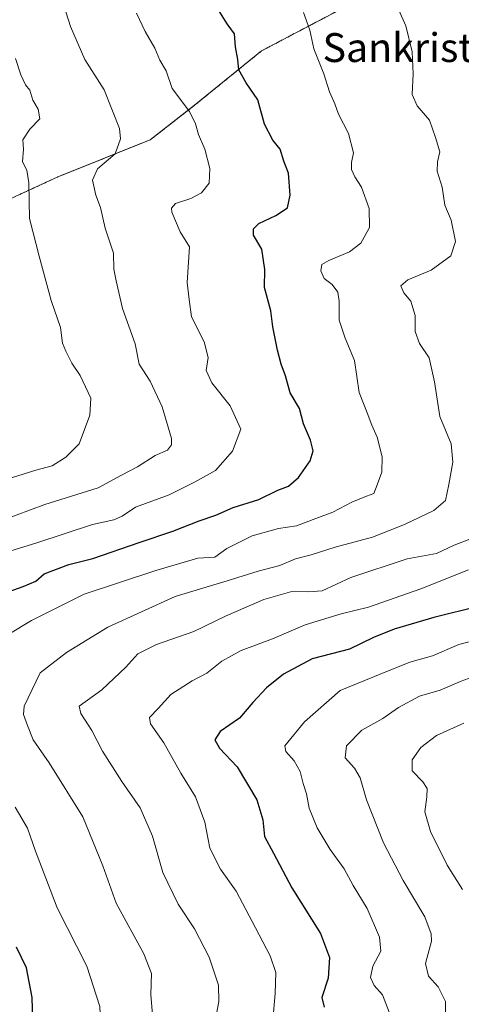
# Model space of a CAD drawing. Units: metres. Extents: x 593613 to 597052, y 4742948 to 4745309.
# Drawn here: x 596690 to 596813, y 4743449 to 4743722 of the extents above; entities that cross this region are included whole.
import ezdxf
from ezdxf.enums import TextEntityAlignment as Align

# ---------------------------------------------------------------- set-up
doc = ezdxf.new("R2010")
doc.units = ezdxf.units.M
doc.header["$MEASUREMENT"] = 0
doc.linetypes.add('TRAZOS', pattern=[0.75, 0.5, -0.25])
for name, color, linetype, lineweight in [('Arbolado forestal', 92, 'TRAZOS', 0), ('Arbolado forestal CxS', 92, 'Continuous', 0), ('Curva de nivel maestra', 36, 'Continuous', 30), ('Curva de nivel normal', 36, 'Continuous', 0), ('Texto cartográfico', 19, 'Continuous', 0)]:
    doc.layers.add(name, color=color, linetype=linetype, lineweight=lineweight)
doc.styles.add('Arial', font='txt', dxfattribs={"height": 0.2})

# ---------------------------------------------------------------- blocks, each defined once
blk = doc.blocks.new('*U167')
at = {"layer": 'Curva de nivel normal', "color": 36, "linetype": 'Continuous', "lineweight": 0}
blk.add_polyline3d([(596689.14, 4743711.22, 665), (596690.63, 4743706.62, 665), (596691.92, 4743703.92, 665), (596693.06, 4743702.38, 665), (596693.93, 4743699.59, 665), (596695.44, 4743697.1, 665), (596695.88, 4743694.43, 665), (596693.06, 4743691.64, 665), (596691.19, 4743688.6, 665), (596691.31, 4743686.03, 665), (596691.06, 4743682.56, 665), (596692.24, 4743680.2, 665), (596692.79, 4743676.69, 665), (596692.98, 4743666.88, 665), (596695.65, 4743656.38, 665), (596699.02, 4743644.12, 665), (596701.57, 4743636.67, 665), (596702.18, 4743632.28, 665), (596703.12, 4743630.12, 665), (596704.75, 4743626.74, 665), (596707.07, 4743623.4, 665), (596709.97, 4743617.11, 665), (596709.71, 4743612.41, 665), (596706.81, 4743604.47, 665), (596703.04, 4743600.76, 665), (596699.27, 4743598.29, 665), (596694.74, 4743597.16, 665), (596681.41, 4743593.02, 665)], dxfattribs=at)
blk = doc.blocks.new('*U173')
at = {"layer": 'Curva de nivel normal', "color": 36, "linetype": 'Continuous', "lineweight": 0}
for points in [[(596757.29, 4743310.21, 645), (596747.48, 4743327.49, 645), (596733.24, 4743349.32, 645), (596725.92, 4743357.91, 645), (596720.42, 4743361.24, 645), (596712.51, 4743365.17, 645), (596708.17, 4743369.87, 645), (596706.88, 4743376.57, 645), (596707.84, 4743384.07, 645), (596710.64, 4743390.18, 645), (596714.98, 4743395.86, 645), (596719.66, 4743403.26, 645), (596721.05, 4743408.41, 645), (596720.63, 4743417.29, 645), (596719.08, 4743422.25, 645), (596717.47, 4743426.4, 645), (596712.86, 4743439.78, 645), (596712.47, 4743448.52, 645), (596708.89, 4743459.77, 645), (596700.7, 4743475.86, 645), (596697.5, 4743484.11, 645), (596694.63, 4743491.63, 645), (596692.44, 4743497.95, 645), (596689.02, 4743503.76, 645)], [(596687.3, 4743551.73, 645), (596693.6, 4743555.53, 645), (596708.17, 4743562.82, 645), (596728.04, 4743569.36, 645), (596739.65, 4743572.78, 645), (596744.41, 4743573.02, 645), (596747.74, 4743575.47, 645), (596754.74, 4743578.93, 645), (596762.07, 4743581, 645), (596767.07, 4743581.71, 645), (596772.41, 4743583.77, 645), (596777.07, 4743585.54, 645), (596782.41, 4743588.28, 645), (596786.41, 4743589.94, 645), (596788.48, 4743590.68, 645), (596789.4, 4743593.03, 645), (596790.66, 4743596.58, 645), (596790.83, 4743600.86, 645), (596789.39, 4743606.31, 645), (596787.95, 4743609.61, 645), (596786.64, 4743612.97, 645), (596784.46, 4743618.65, 645), (596783.08, 4743627.54, 645), (596780.49, 4743633.74, 645), (596778.83, 4743638.71, 645), (596778.9, 4743643.95, 645), (596778.47, 4743646.46, 645), (596776.9, 4743648.56, 645), (596774.73, 4743650.26, 645), (596773.75, 4743652.35, 645), (596774.07, 4743654.14, 645), (596775.96, 4743655.26, 645), (596781.74, 4743657.58, 645), (596784.91, 4743660.02, 645), (596787.24, 4743664.39, 645), (596787.19, 4743669.64, 645), (596785.08, 4743675.54, 645), (596783.23, 4743678.4, 645), (596782.32, 4743680.4, 645), (596782.31, 4743682.4, 645), (596782.88, 4743685.07, 645), (596781.49, 4743690.4, 645), (596778.65, 4743695.73, 645), (596777.63, 4743698.62, 645), (596776.22, 4743701.95, 645), (596774.64, 4743706.96, 645), (596771.88, 4743713.81, 645), (596770.76, 4743719, 645), (596768.96, 4743723.95, 645)]]:
    blk.add_polyline3d(points, dxfattribs=at)
blk = doc.blocks.new('*U183')
at = {"layer": 'Curva de nivel normal', "color": 36, "linetype": 'Continuous', "lineweight": 0}
blk.add_polyline3d([(596744.55, 4743445.07, 635), (596745.5, 4743449.92, 635), (596745.37, 4743454.48, 635), (596742.8, 4743462.26, 635), (596738.73, 4743470.08, 635), (596734.26, 4743476.88, 635), (596729.99, 4743485.64, 635), (596727.1, 4743495.76, 635), (596723.7, 4743503.62, 635), (596718.57, 4743510.9, 635), (596713.22, 4743519.29, 635), (596710.33, 4743524.97, 635), (596707.24, 4743529.7, 635), (596706.81, 4743531.71, 635), (596713.02, 4743536.29, 635), (596719.72, 4743542.55, 635), (596723.01, 4743546.26, 635), (596728.19, 4743548.87, 635), (596738.61, 4743552.47, 635), (596747.54, 4743556.79, 635), (596757.99, 4743561.31, 635), (596765.73, 4743563.48, 635), (596770.37, 4743563.44, 635), (596774.2, 4743563.71, 635), (596782.13, 4743567.38, 635), (596797.76, 4743572.55, 635), (596805.83, 4743574.04, 635), (596810.74, 4743576.32, 635), (596815.07, 4743578.04, 635)], dxfattribs=at)
blk = doc.blocks.new('*U187')
at = {"layer": 'Curva de nivel normal', "color": 36, "linetype": 'Continuous', "lineweight": 0}
blk.add_polyline3d([(596792.73, 4743447.02, 620), (596790.88, 4743451.8, 620), (596788.55, 4743454.4, 620), (596787.58, 4743456.57, 620), (596788.24, 4743459.76, 620), (596790.39, 4743463.91, 620), (596790.09, 4743467.72, 620), (596786.6, 4743475.67, 620), (596782.76, 4743482.05, 620), (596780.26, 4743486.66, 620), (596776.42, 4743492.08, 620), (596772.75, 4743498.08, 620), (596770.54, 4743503.54, 620), (596769.85, 4743507.45, 620), (596768.86, 4743510.31, 620), (596768.09, 4743513.65, 620), (596766.36, 4743516.64, 620), (596764.12, 4743519.19, 620), (596763.82, 4743520.78, 620), (596769.25, 4743527.42, 620), (596779.12, 4743536.11, 620), (596790.26, 4743540.58, 620), (596798.49, 4743543.91, 620), (596804.75, 4743545.71, 620), (596812.07, 4743548.81, 620), (596823.74, 4743551.88, 620)], dxfattribs=at)
blk = doc.blocks.new('*U193')
at = {"layer": 'Curva de nivel normal', "color": 36, "linetype": 'Continuous', "lineweight": 0}
blk.add_polyline3d([(596722.7, 4743723.73, 655), (596725.11, 4743718.63, 655), (596727.72, 4743714.01, 655), (596729.15, 4743710.76, 655), (596730.93, 4743707.72, 655), (596732.58, 4743702.86, 655), (596737.33, 4743696.46, 655), (596738.99, 4743693.06, 655), (596739.83, 4743690.15, 655), (596741.63, 4743686.07, 655), (596742.98, 4743680.73, 655), (596742.81, 4743676.61, 655), (596740.74, 4743673.92, 655), (596737.75, 4743672.38, 655), (596733.52, 4743670.97, 655), (596732.38, 4743669.74, 655), (596732.5, 4743668.59, 655), (596734.75, 4743663.16, 655), (596737.36, 4743659.02, 655), (596736.74, 4743649.16, 655), (596737.27, 4743644.4, 655), (596737.96, 4743639.64, 655), (596741.43, 4743632.69, 655), (596742.53, 4743628.3, 655), (596741.95, 4743624.71, 655), (596743.52, 4743621.37, 655), (596748.61, 4743614.93, 655), (596751.64, 4743608.45, 655), (596749.33, 4743602.4, 655), (596744.59, 4743597.01, 655), (596738.75, 4743593.83, 655), (596731.74, 4743590.32, 655), (596722.41, 4743586.9, 655), (596718.74, 4743584.42, 655), (596716.41, 4743583.37, 655), (596710.48, 4743582.05, 655), (596695.05, 4743577.04, 655), (596678.79, 4743572.03, 655)], dxfattribs=at)
blk = doc.blocks.new('*U195')
at = {"layer": 'Curva de nivel normal', "color": 36, "linetype": 'Continuous', "lineweight": 0}
blk.add_polyline3d([(596808.45, 4743443.44, 615), (596808.33, 4743449.94, 615), (596806.36, 4743454, 615), (596803.64, 4743456.97, 615), (596802.79, 4743460.45, 615), (596804.44, 4743466.62, 615), (596804.42, 4743468.69, 615), (596802.64, 4743473.4, 615), (596796.65, 4743483.5, 615), (596791.21, 4743493.87, 615), (596786.44, 4743505.76, 615), (596784.73, 4743511.93, 615), (596783.1, 4743514.59, 615), (596780.5, 4743517.45, 615), (596780.94, 4743520.76, 615), (596785.14, 4743525.13, 615), (596790.97, 4743528.38, 615), (596795.32, 4743531.36, 615), (596801.18, 4743534.53, 615), (596806.85, 4743536.18, 615), (596812.74, 4743538.64, 615), (596818.78, 4743540.92, 615)], dxfattribs=at)
blk = doc.blocks.new('*U204')
at = {"layer": 'Curva de nivel normal', "color": 36, "linetype": 'Continuous', "lineweight": 0}
blk.add_polyline3d([(596701.91, 4743727.98, 660), (596704.41, 4743720.07, 660), (596708.33, 4743710.9, 660), (596713.68, 4743702.46, 660), (596717.92, 4743691.76, 660), (596718.22, 4743688.92, 660), (596716.79, 4743684.78, 660), (596711.9, 4743680.64, 660), (596710.46, 4743677.43, 660), (596711.36, 4743673.36, 660), (596712.7, 4743669.89, 660), (596713.99, 4743664.14, 660), (596716.3, 4743657.29, 660), (596716.37, 4743652.83, 660), (596717.03, 4743649.58, 660), (596718.8, 4743641.88, 660), (596722.34, 4743632.13, 660), (596723.39, 4743626.48, 660), (596726.46, 4743621.81, 660), (596729.77, 4743614.69, 660), (596732.36, 4743605.89, 660), (596732.42, 4743604.18, 660), (596731.3, 4743602.63, 660), (596727.81, 4743601.19, 660), (596722.92, 4743598.03, 660), (596718.48, 4743595.72, 660), (596712.02, 4743592.24, 660), (596697.27, 4743587.65, 660), (596685.3, 4743583.19, 660)], dxfattribs=at)
blk = doc.blocks.new('*U207')
at = {"layer": 'Curva de nivel normal', "color": 36, "linetype": 'Continuous', "lineweight": 0}
blk.add_polyline3d([(596760.48, 4743444.77, 630), (596761.16, 4743452.16, 630), (596761.27, 4743457.99, 630), (596759.75, 4743462.63, 630), (596755.65, 4743470.31, 630), (596750.35, 4743480.51, 630), (596745.92, 4743486.59, 630), (596742.97, 4743492.46, 630), (596741.66, 4743499.66, 630), (596739.07, 4743506.68, 630), (596734.94, 4743513.17, 630), (596730.23, 4743521.6, 630), (596726.59, 4743526.85, 630), (596726.31, 4743528.66, 630), (596728.68, 4743531.11, 630), (596732.15, 4743535.02, 630), (596738.07, 4743538.75, 630), (596742.22, 4743540.88, 630), (596746.29, 4743544.2, 630), (596751.66, 4743547.22, 630), (596760.41, 4743550.43, 630), (596769.41, 4743554.29, 630), (596779.41, 4743557.34, 630), (596787.04, 4743559.17, 630), (596801.48, 4743564.24, 630), (596814.75, 4743569.55, 630)], dxfattribs=at)
blk = doc.blocks.new('*U208')
at = {"layer": 'Curva de nivel normal', "color": 36, "linetype": 'Continuous', "lineweight": 0}
blk.add_polyline3d([(596727.22, 4743445.16, 640), (596726.62, 4743451.89, 640), (596726.8, 4743457.69, 640), (596724.71, 4743463.18, 640), (596717.03, 4743477.19, 640), (596713.38, 4743487.52, 640), (596707.77, 4743501.07, 640), (596698.5, 4743516.07, 640), (596694.06, 4743522.4, 640), (596692.4, 4743526.4, 640), (596691.37, 4743529.46, 640), (596691.48, 4743531.73, 640), (596695.94, 4743541.02, 640), (596703.23, 4743546.64, 640), (596714.74, 4743553.62, 640), (596733.43, 4743562.16, 640), (596747.83, 4743566.5, 640), (596756.43, 4743569.17, 640), (596762.41, 4743570.76, 640), (596766.74, 4743572.6, 640), (596771.07, 4743573.64, 640), (596777.74, 4743575.8, 640), (596788.07, 4743578.59, 640), (596797.01, 4743582.04, 640), (596805.15, 4743585.97, 640), (596808.34, 4743588.7, 640), (596809.31, 4743593.2, 640), (596810.43, 4743599.31, 640), (596809.89, 4743604.4, 640), (596806.79, 4743611.98, 640), (596805.35, 4743621.63, 640), (596803.79, 4743628.23, 640), (596801.12, 4743632.22, 640), (596799.9, 4743635.56, 640), (596799.99, 4743639.96, 640), (596798.73, 4743643.97, 640), (596796.78, 4743646.27, 640), (596796, 4743648.24, 640), (596797.9, 4743649.88, 640), (596804.41, 4743652.54, 640), (596809.84, 4743656.48, 640), (596811.1, 4743660.45, 640), (596809.94, 4743666.4, 640), (596808.15, 4743670.59, 640), (596807.46, 4743675.49, 640), (596806.04, 4743679.92, 640), (596806.1, 4743682.51, 640), (596806.82, 4743685.28, 640), (596805.6, 4743689.26, 640), (596803.94, 4743694.06, 640), (596800.53, 4743698.04, 640), (596799.12, 4743701.2, 640), (596799.4, 4743706.95, 640), (596799.09, 4743712.99, 640), (596797.38, 4743720.2, 640), (596795.44, 4743724.57, 640)], dxfattribs=at)
blk = doc.blocks.new('*U210')
at = {"layer": 'Curva de nivel normal', "color": 36, "linetype": 'Continuous', "lineweight": 0}
blk.add_polyline3d([(596813.08, 4743480.95, 610), (596808.84, 4743487.7, 610), (596804.18, 4743497.07, 610), (596802.61, 4743502.52, 610), (596803.22, 4743506.63, 610), (596803.23, 4743508.9, 610), (596802.09, 4743510.78, 610), (596799.09, 4743513.8, 610), (596799.11, 4743516.85, 610), (596801.53, 4743520.29, 610), (596805.86, 4743523.6, 610), (596813.41, 4743527.06, 610)], dxfattribs=at)
blk = doc.blocks.new('*U230')
at = {"layer": 'Curva de nivel maestra', "color": 36, "linetype": 'Continuous', "lineweight": 30}
for points in [[(596743.34, 4743308.73, 650), (596738.14, 4743316.26, 650), (596734.08, 4743322.92, 650), (596731.15, 4743327.64, 650), (596726.54, 4743335.16, 650), (596717.01, 4743345.47, 650), (596707.56, 4743352.55, 650), (596700.02, 4743356.96, 650), (596695.58, 4743360.18, 650), (596693.8, 4743363.07, 650), (596693.16, 4743369.07, 650), (596694.63, 4743379.4, 650), (596698.42, 4743392.73, 650), (596702.54, 4743400.07, 650), (596704.41, 4743404.73, 650), (596704, 4743411.51, 650), (596701.37, 4743422.52, 650), (596698.07, 4743431.92, 650), (596695.11, 4743438.68, 650), (596693.9, 4743444.47, 650), (596693.76, 4743451.02, 650), (596692.17, 4743459.27, 650), (596689.36, 4743465.02, 650)], [(596682.36, 4743561.76, 650), (596691.23, 4743564.9, 650), (596694.74, 4743566.41, 650), (596697.07, 4743568.41, 650), (596700.53, 4743569.74, 650), (596703.91, 4743571.01, 650), (596710.53, 4743572.65, 650), (596723.41, 4743577.14, 650), (596732.74, 4743580.21, 650), (596740.06, 4743583.13, 650), (596744.7, 4743584.68, 650), (596749.47, 4743586.8, 650), (596756.63, 4743589.04, 650), (596761.89, 4743591.55, 650), (596764.78, 4743592.66, 650), (596767.58, 4743595.06, 650), (596770.79, 4743599.73, 650), (596771.65, 4743602.5, 650), (596770.96, 4743605.44, 650), (596769.02, 4743610.01, 650), (596767.9, 4743614.23, 650), (596765.25, 4743618.59, 650), (596763.98, 4743623.31, 650), (596762.8, 4743626.46, 650), (596761.75, 4743630.41, 650), (596760.49, 4743636.86, 650), (596759.94, 4743641.3, 650), (596758.2, 4743647.73, 650), (596758.3, 4743652.73, 650), (596757.43, 4743658.4, 650), (596755.14, 4743662.28, 650), (596755.07, 4743664.01, 650), (596756.55, 4743665.49, 650), (596761.34, 4743667.7, 650), (596764.53, 4743669.83, 650), (596765.26, 4743673.27, 650), (596764.78, 4743679.4, 650), (596763.5, 4743682.74, 650), (596762.48, 4743686.05, 650), (596760.44, 4743688.55, 650), (596758.2, 4743693.02, 650), (596756.32, 4743699.75, 650), (596753.12, 4743704.45, 650), (596751.07, 4743708.06, 650), (596750.73, 4743710.87, 650), (596750.12, 4743714.44, 650), (596749.89, 4743717.99, 650), (596747.77, 4743720.79, 650), (596745.5, 4743724.5, 650)]]:
    blk.add_polyline3d(points, dxfattribs=at)
blk = doc.blocks.new('*U231')
at = {"layer": 'Curva de nivel maestra', "color": 36, "linetype": 'Continuous', "lineweight": 30}
blk.add_polyline3d([(596817.83, 4743559.48, 625), (596805.09, 4743556.33, 625), (596794.08, 4743553.12, 625), (596788.41, 4743550.77, 625), (596781.74, 4743547.56, 625), (596771.41, 4743544.83, 625), (596763.41, 4743540.59, 625), (596758.74, 4743536.81, 625), (596754.96, 4743532.74, 625), (596751.27, 4743528.46, 625), (596745.86, 4743524.73, 625), (596744.41, 4743522.43, 625), (596745.73, 4743520.15, 625), (596750.63, 4743514.96, 625), (596756.01, 4743505.82, 625), (596757.68, 4743500.25, 625), (596758.15, 4743495.62, 625), (596760.7, 4743491.03, 625), (596765.76, 4743481.42, 625), (596773.69, 4743468.74, 625), (596776.21, 4743462.15, 625), (596775.84, 4743456.4, 625), (596774.02, 4743451.07, 625), (596774.71, 4743448.4, 625)], dxfattribs=at)

msp = doc.modelspace()

# ---------------------------------------------------------------- linework, layer by layer
at = {"layer": 'Arbolado forestal', "color": 92, "linetype": 'TRAZOS', "lineweight": 0}
msp.add_polyline3d([(596704.89, 4743830.19, 649.29), (596589.51, 4743687.42, 671.21), (596562.51, 4743629.93, 677.97), (596528.35, 4743594.43, 682.22), (596520.74, 4743575.94, 684.76), (596517.1, 4743567.1, 685.89), (596525.08, 4743550.13, 686.53), (596533.79, 4743555.43, 684.52), (596546.31, 4743563.05, 683.32), (596562.33, 4743579.83, 682.41), (596568.45, 4743586.23, 682.26), (596572.81, 4743590.8, 682.27), (596575.09, 4743593.19, 682.2), (596597.02, 4743598.67, 682.56), (596631.31, 4743604.5, 680.91), (596652.54, 4743622.1, 677.86), (596658.46, 4743642.55, 674.92), (596671.95, 4743665.07, 669.95), (596700.9, 4743678.4, 662.6), (596726.48, 4743688.66, 658.04), (596738.78, 4743698.22, 654.12), (596757.34, 4743713.28, 648.47), (596788.76, 4743729.83, 640.73)], dxfattribs=at)
at = {"layer": 'Arbolado forestal CxS', "color": 92, "linetype": 'Continuous', "lineweight": 0}
for points in [[(596704.89, 4743830.19, 649.29), (596589.51, 4743687.42, 671.21), (596562.51, 4743629.93, 677.97), (596528.35, 4743594.43, 682.22), (596517.1, 4743567.1, 685.89), (596525.09, 4743550.13, 686.53), (596546.31, 4743563.05, 683.32), (596575.09, 4743593.19, 682.2), (596597.02, 4743598.67, 682.56), (596631.31, 4743604.5, 680.91), (596652.54, 4743622.1, 677.86), (596658.46, 4743642.55, 674.92), (596671.95, 4743665.07, 669.95), (596700.9, 4743678.4, 662.6), (596726.48, 4743688.66, 658.04), (596738.78, 4743698.22, 654.12), (596757.34, 4743713.28, 648.47), (596788.76, 4743729.83, 640.73)], [(596788.76, 4743729.83, 640.73), (596757.34, 4743713.28, 648.47), (596738.78, 4743698.22, 654.12), (596726.48, 4743688.66, 658.04), (596700.9, 4743678.4, 662.6), (596671.95, 4743665.07, 669.95), (596658.46, 4743642.55, 674.92), (596652.54, 4743622.1, 677.86), (596631.31, 4743604.5, 680.91), (596597.02, 4743598.67, 682.56), (596575.09, 4743593.19, 682.2), (596546.31, 4743563.05, 683.32), (596525.09, 4743550.13, 686.53), (596517.1, 4743567.1, 685.89), (596528.35, 4743594.43, 682.22), (596562.51, 4743629.93, 677.97), (596589.51, 4743687.42, 671.21), (596704.89, 4743830.19, 649.29)]]:
    msp.add_polyline3d(points, dxfattribs=at)

# ---------------------------------------------------------------- block references
at = {"layer": 'Curva de nivel maestra', "color": 36, "linetype": 'Continuous', "lineweight": 30}
for name in ['*U231', '*U230']:
    msp.add_blockref(name, (0, 0), dxfattribs=at)
at = {"layer": 'Curva de nivel normal', "color": 36, "linetype": 'Continuous', "lineweight": 0}
for name in ['*U210', '*U195', '*U187', '*U207', '*U183', '*U208', '*U173', '*U193', '*U204', '*U167']:
    msp.add_blockref(name, (0, 0), dxfattribs=at)

# ---------------------------------------------------------------- texts
at = {"layer": 'Texto cartográfico', "color": 19, "linetype": 'Continuous', "lineweight": 0, "style": 'Arial'}
msp.add_text('Sankristobalondoa', height=8, dxfattribs=at).set_placement((596822.86, 4743714.2), align=Align.MIDDLE_CENTER)

doc.saveas('drawing.dxf')
